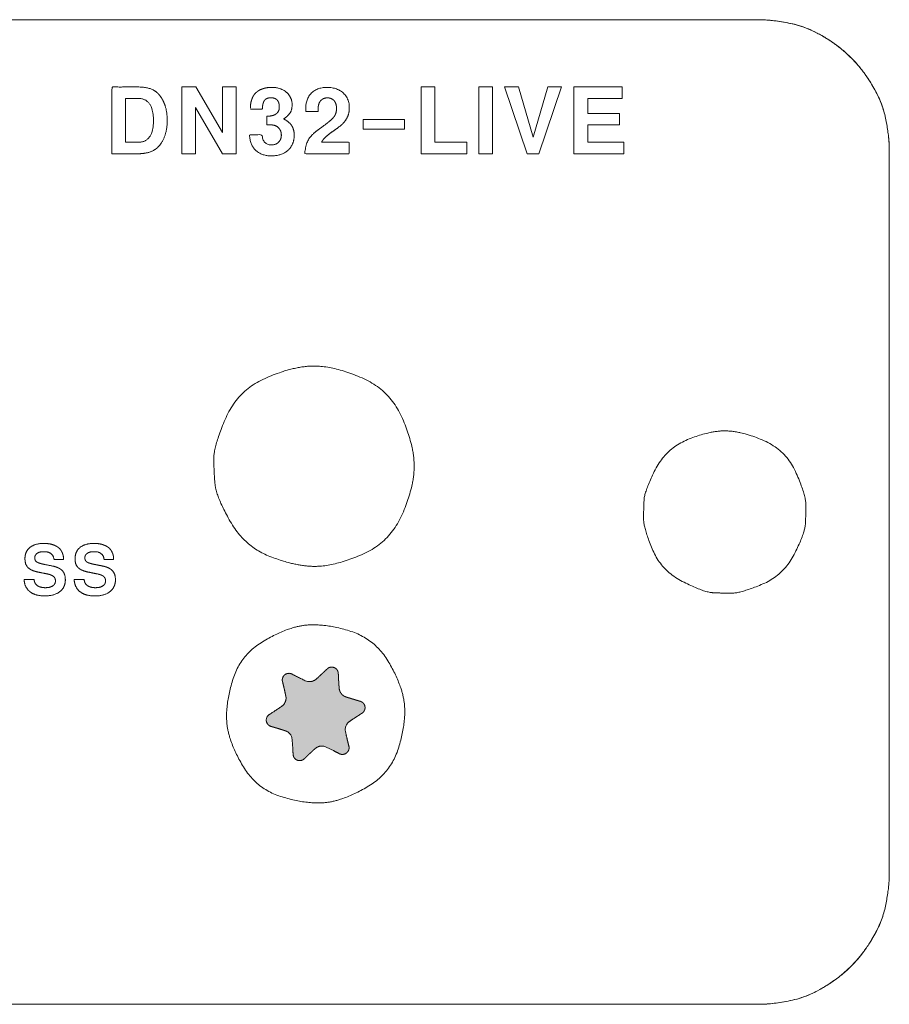
# Model space of a CAD drawing. Units: millimetres. Extents: x -12357 to 15743, y -5884 to 12316.
# Drawn here: x 340 to 1680, y 4505 to 6022 of the extents above; entities that cross this region are included whole.
import ezdxf

# ---------------------------------------------------------------- set-up
doc = ezdxf.new("R2010")
doc.units = ezdxf.units.MM
doc.header["$LTSCALE"] = 100
doc.layers.get('DEFPOINTS').update_dxf_attribs({"lineweight": 18})
doc.layers.add('_U+30EC_U+30A4_U+30E4_U+30FC 1', color=7, linetype='Continuous', lineweight=18)

# ---------------------------------------------------------------- blocks, each defined once
blk = doc.blocks.new('グループ-4-1')
at = {"layer": '_U+30EC_U+30A4_U+30E4_U+30FC 1', "lineweight": 18}
for p, q in [((-161.253, 56.121), (-4.259, 56.121)), ((-0.256, 52.12), (-0.256, 29.771)), ((-4.259, 25.769), (-161.253, 25.769))]:
    blk.add_line(p, q, dxfattribs=at)
at = {"layer": '_U+30EC_U+30A4_U+30E4_U+30FC 1', "lineweight": 18, "flags": 128}
for points in [[(-20.817, 51.99), (-21.644, 53.412), (-21.644, 51.99), (-22.068, 51.99), (-22.068, 54.048), (-21.633, 54.048), (-20.817, 52.647), (-20.817, 54.048), (-20.394, 54.048), (-20.394, 51.99)], [(-14.269, 54.048), (-14.269, 52.343), (-13.284, 52.343), (-13.284, 51.99), (-14.693, 51.99), (-14.693, 54.048)], [(-12.908, 51.99), (-12.485, 51.99), (-12.485, 54.048), (-12.908, 54.048), (-12.908, 51.99)], [(-11.065, 51.99), (-11.424, 51.99), (-12.118, 54.048), (-11.691, 54.048), (-11.234, 52.498), (-10.785, 54.048), (-10.359, 54.048)], [(-9.555, 52.876), (-9.555, 52.342), (-8.44, 52.342), (-8.44, 51.989), (-9.978, 51.989), (-9.978, 54.048), (-8.491, 54.048), (-8.491, 53.695), (-9.555, 53.695), (-9.555, 53.229), (-8.57, 53.229), (-8.57, 52.876)], [(-16.478, 52.75), (-15.2, 52.75), (-15.2, 53.044), (-16.478, 53.044), (-16.478, 52.75)]]:
    blk.add_lwpolyline(points, dxfattribs=at)
at = {"layer": '_U+30EC_U+30A4_U+30E4_U+30FC 1', "color": 29, "lineweight": 18, "true_color": 0x4c2f26}
blk.add_open_spline([(-0.256, 29.771), (-0.256, 29.358), (-0.504, 28.182), (-1.38, 26.893), (-2.67, 26.016), (-3.846, 25.769), (-82.756, 25.769), (-161.665, 25.769), (-162.841, 26.016), (-164.131, 26.893), (-165.007, 28.182), (-165.255, 29.358), (-165.255, 40.945), (-165.255, 52.532), (-165.007, 53.709), (-164.131, 54.998), (-162.841, 55.874), (-161.665, 56.121), (-82.756, 56.121), (-3.846, 56.121), (-2.67, 55.874), (-1.38, 54.998), (-0.504, 53.709), (-0.256, 52.532), (-0.256, 40.945), (-0.256, 29.771)], degree=2, knots=[0, 0, 0, 0.002199, 0.004399, 0.006598, 0.008798, 0.010997, 0.429345, 0.431544, 0.433743, 0.435942, 0.438141, 0.44034, 0.499893, 0.502093, 0.504293, 0.506493, 0.508693, 0.510893, 0.929431, 0.931631, 0.933832, 0.936032, 0.938233, 0.940433, 1, 1, 1], dxfattribs=at)
at = {"layer": '_U+30EC_U+30A4_U+30E4_U+30FC 1', "lineweight": 18}
for points, knots in [([(-0.256, 29.771), (-0.256, 29.358), (-0.504, 28.182), (-1.38, 26.893), (-2.67, 26.016), (-3.846, 25.769), (-82.756, 25.769), (-161.665, 25.769), (-162.841, 26.016), (-164.131, 26.893), (-165.007, 28.182), (-165.255, 29.358), (-165.255, 40.945), (-165.255, 52.532), (-165.007, 53.709), (-164.131, 54.998), (-162.841, 55.874), (-161.665, 56.121), (-82.756, 56.121), (-3.846, 56.121), (-2.67, 55.874), (-1.38, 54.998), (-0.504, 53.709), (-0.256, 52.532), (-0.256, 52.12)], [0, 0, 0, 0.002339, 0.004678, 0.007016, 0.009355, 0.011694, 0.456539, 0.458878, 0.461216, 0.463554, 0.465892, 0.468231, 0.531556, 0.533895, 0.536235, 0.538574, 0.540913, 0.543253, 0.988301, 0.99064, 0.99298, 0.99532, 0.99766, 1, 1, 1]), ([(-24.223, 51.99), (-24.223, 53.019), (-24.223, 54.048), (-23.821, 54.048), (-23.301, 54.048), (-23.105, 54.019), (-23.027, 53.991), (-22.95, 53.963), (-22.821, 53.873), (-22.769, 53.811), (-22.643, 53.661), (-22.517, 53.266), (-22.517, 52.772), (-22.643, 52.376), (-22.769, 52.229), (-22.869, 52.11), (-23.194, 51.99), (-23.419, 51.99)], [0, 0, 0, 0.294703, 0.294703, 0.409921, 0.44368, 0.477439, 0.477439, 0.511051, 0.544663, 0.544663, 0.625734, 0.706805, 0.787876, 0.868948, 0.868948, 0.934474, 1, 1, 1]), ([(-19.952, 53.396), (-19.952, 53.473), (-19.931, 53.61), (-19.909, 53.669), (-19.887, 53.729), (-19.832, 53.822), (-19.798, 53.856), (-19.765, 53.89), (-19.687, 53.944), (-19.551, 54.006), (-19.471, 54.02), (-19.431, 54.027), (-19.347, 54.034), (-19.157, 54.034), (-18.926, 53.96), (-18.84, 53.886), (-18.754, 53.811), (-18.667, 53.613), (-18.667, 53.419), (-18.699, 53.3), (-18.73, 53.25), (-18.761, 53.2), (-18.862, 53.106), (-18.93, 53.063), (-18.846, 53.021), (-18.721, 52.92), (-18.642, 52.801), (-18.603, 52.653), (-18.603, 52.419), (-18.698, 52.185), (-18.889, 52.011), (-19.144, 51.924), (-19.457, 51.924), (-19.702, 52.013), (-19.793, 52.101), (-19.884, 52.189), (-19.977, 52.427), (-19.978, 52.577), (-19.786, 52.577), (-19.594, 52.577), (-19.586, 52.42), (-19.436, 52.264), (-19.23, 52.264), (-19.123, 52.306), (-19.082, 52.348), (-19.04, 52.39), (-18.999, 52.499), (-18.999, 52.62), (-19.028, 52.716), (-19.058, 52.756), (-19.087, 52.796), (-19.166, 52.851), (-19.216, 52.865), (-19.255, 52.875), (-19.37, 52.885), (-19.447, 52.885), (-19.447, 53.017), (-19.447, 53.15), (-19.43, 53.15), (-19.239, 53.15), (-19.063, 53.301), (-19.063, 53.514), (-19.096, 53.611), (-19.16, 53.68), (-19.252, 53.715), (-19.39, 53.715), (-19.495, 53.671), (-19.524, 53.627), (-19.552, 53.583), (-19.582, 53.45), (-19.586, 53.361), (-19.769, 53.361), (-19.952, 53.361)], [0, 0, 0, 0.012275, 0.02455, 0.02455, 0.037186, 0.049822, 0.049822, 0.062385, 0.074949, 0.100949, 0.100949, 0.114166, 0.127383, 0.1406, 0.153816, 0.153816, 0.167068, 0.180319, 0.193571, 0.206822, 0.206822, 0.220027, 0.233233, 0.233233, 0.248599, 0.263965, 0.279331, 0.294697, 0.310063, 0.32543, 0.340796, 0.356162, 0.371528, 0.386894, 0.386894, 0.402195, 0.417496, 0.417496, 0.437046, 0.437046, 0.453065, 0.469084, 0.485102, 0.501121, 0.501121, 0.517212, 0.533304, 0.549395, 0.565487, 0.565487, 0.581532, 0.597578, 0.597578, 0.6103, 0.623021, 0.623021, 0.645171, 0.645171, 0.647913, 0.677152, 0.70639, 0.735629, 0.764867, 0.794105, 0.823344, 0.852582, 0.88182, 0.88182, 0.910942, 0.940063, 0.940063, 1, 1, 1]), ([(-16.903, 53.398), (-16.903, 53.315), (-16.939, 53.164), (-16.975, 53.097), (-17.011, 53.029), (-17.102, 52.915), (-17.212, 52.823), (-17.326, 52.738), (-17.383, 52.7), (-17.441, 52.661), (-17.552, 52.576), (-17.606, 52.53), (-17.66, 52.484), (-17.736, 52.39), (-17.758, 52.343), (-17.335, 52.343), (-16.911, 52.343), (-16.911, 52.166), (-16.911, 51.99), (-17.592, 51.99), (-18.273, 51.99), (-18.266, 52.128), (-18.21, 52.347), (-18.161, 52.428), (-18.112, 52.51), (-17.936, 52.68), (-17.809, 52.769), (-17.644, 52.884), (-17.434, 53.056), (-17.388, 53.112), (-17.343, 53.167), (-17.298, 53.307), (-17.298, 53.465), (-17.336, 53.583), (-17.373, 53.626), (-17.411, 53.669), (-17.515, 53.712), (-17.649, 53.712), (-17.754, 53.665), (-17.792, 53.619), (-17.828, 53.572), (-17.866, 53.442), (-17.866, 53.327), (-17.866, 53.294), (-18.055, 53.294), (-18.244, 53.294), (-18.246, 53.31), (-18.248, 53.345), (-18.248, 53.522), (-18.161, 53.769), (-18.073, 53.857), (-17.986, 53.946), (-17.744, 54.034), (-17.431, 54.034), (-17.18, 53.948), (-16.996, 53.775), (-16.903, 53.544), (-16.903, 53.398)], [0, 0, 0, 0.009587, 0.019173, 0.019173, 0.0288, 0.038426, 0.048124, 0.057822, 0.057822, 0.067639, 0.077456, 0.077456, 0.087301, 0.097146, 0.097146, 0.176969, 0.176969, 0.210261, 0.210261, 0.338568, 0.338568, 0.364609, 0.39065, 0.39065, 0.416637, 0.442624, 0.442624, 0.476381, 0.510137, 0.510137, 0.543809, 0.57748, 0.611152, 0.644824, 0.644824, 0.678665, 0.712506, 0.746348, 0.780189, 0.780189, 0.813623, 0.847058, 0.860246, 0.860246, 0.936718, 0.936718, 0.943054, 0.949391, 0.955728, 0.962064, 0.962064, 0.968387, 0.974709, 0.981032, 0.987355, 0.993677, 1, 1, 1]), ([(-23.8, 52.342), (-23.609, 52.342), (-23.181, 52.342), (-22.941, 52.68), (-22.941, 53.356), (-23.181, 53.695), (-23.609, 53.695), (-23.8, 53.695), (-23.8, 53.019), (-23.8, 52.342)], [0, 0, 0, 0.094819, 0.213279, 0.331739, 0.450199, 0.568659, 0.663479, 0.663479, 1, 1, 1]), ([(-25.713, 39.481), (-25.862, 39.481), (-26.01, 39.481), (-26.019, 39.601), (-26.18, 39.722), (-26.395, 39.722), (-26.493, 39.696), (-26.529, 39.67), (-26.565, 39.644), (-26.601, 39.575), (-26.601, 39.489), (-26.57, 39.426), (-26.54, 39.405), (-26.509, 39.385), (-26.394, 39.348), (-26.309, 39.33), (-26.188, 39.307), (-26.068, 39.283), (-25.854, 39.241), (-25.755, 39.14), (-25.707, 39.091), (-25.658, 38.949), (-25.658, 38.74), (-25.742, 38.556), (-25.825, 38.49), (-25.91, 38.424), (-26.142, 38.358), (-26.44, 38.358), (-26.67, 38.423), (-26.751, 38.489), (-26.834, 38.555), (-26.924, 38.745), (-26.931, 38.868), (-26.777, 38.868), (-26.622, 38.868), (-26.618, 38.806), (-26.569, 38.711), (-26.48, 38.645), (-26.355, 38.612), (-26.203, 38.612), (-26.089, 38.64), (-26.047, 38.667), (-26.005, 38.695), (-25.963, 38.771), (-25.963, 38.867), (-25.996, 38.938), (-26.029, 38.964), (-26.062, 38.989), (-26.174, 39.03), (-26.254, 39.044), (-26.362, 39.066), (-26.47, 39.087), (-26.587, 39.109), (-26.754, 39.179), (-26.804, 39.226), (-26.854, 39.274), (-26.903, 39.412), (-26.903, 39.615), (-26.827, 39.79), (-26.751, 39.853), (-26.673, 39.914), (-26.458, 39.976), (-26.279, 39.976), (-26.201, 39.971), (-26.164, 39.966), (-26.126, 39.96), (-26.045, 39.939), (-26.003, 39.922), (-25.961, 39.906), (-25.888, 39.863), (-25.857, 39.838), (-25.827, 39.812), (-25.776, 39.739), (-25.755, 39.694), (-25.734, 39.648), (-25.713, 39.541), (-25.713, 39.481)], [0, 0, 0, 0.022447, 0.022447, 0.0407, 0.058953, 0.077205, 0.095458, 0.095458, 0.113528, 0.131599, 0.149669, 0.16774, 0.16774, 0.186017, 0.204294, 0.204294, 0.230087, 0.230087, 0.275819, 0.275819, 0.29825, 0.320682, 0.343114, 0.365546, 0.365546, 0.388166, 0.410786, 0.433406, 0.456026, 0.456026, 0.479017, 0.502008, 0.502008, 0.530641, 0.530641, 0.542245, 0.553849, 0.565565, 0.577281, 0.588997, 0.600714, 0.600714, 0.612573, 0.624432, 0.636292, 0.648151, 0.648151, 0.66003, 0.67191, 0.67191, 0.688083, 0.688083, 0.705625, 0.723166, 0.723166, 0.740562, 0.757958, 0.775354, 0.792751, 0.792751, 0.810176, 0.827601, 0.845027, 0.862452, 0.862452, 0.87951, 0.896567, 0.896567, 0.913673, 0.93078, 0.93078, 0.947966, 0.965153, 0.965153, 0.982576, 1, 1, 1]), ([(-24.169, 39.481), (-24.317, 39.481), (-24.465, 39.481), (-24.474, 39.601), (-24.636, 39.722), (-24.851, 39.722), (-24.948, 39.696), (-24.984, 39.67), (-25.02, 39.644), (-25.057, 39.575), (-25.057, 39.489), (-25.025, 39.426), (-24.995, 39.405), (-24.964, 39.385), (-24.849, 39.348), (-24.765, 39.33), (-24.644, 39.307), (-24.522, 39.283), (-24.416, 39.262), (-24.26, 39.191), (-24.211, 39.14), (-24.163, 39.091), (-24.114, 38.949), (-24.114, 38.74), (-24.198, 38.556), (-24.281, 38.49), (-24.365, 38.424), (-24.598, 38.358), (-24.895, 38.358), (-25.125, 38.423), (-25.29, 38.555), (-25.379, 38.745), (-25.386, 38.868), (-25.232, 38.868), (-25.078, 38.868), (-25.074, 38.806), (-25.025, 38.711), (-24.98, 38.678), (-24.935, 38.645), (-24.81, 38.612), (-24.658, 38.612), (-24.545, 38.64), (-24.503, 38.667), (-24.461, 38.695), (-24.419, 38.771), (-24.419, 38.867), (-24.452, 38.938), (-24.485, 38.964), (-24.517, 38.989), (-24.629, 39.03), (-24.708, 39.044), (-24.817, 39.066), (-24.925, 39.087), (-25.043, 39.109), (-25.209, 39.179), (-25.259, 39.226), (-25.309, 39.274), (-25.359, 39.412), (-25.359, 39.615), (-25.282, 39.79), (-25.206, 39.853), (-25.129, 39.914), (-24.913, 39.976), (-24.734, 39.976), (-24.657, 39.971), (-24.618, 39.966), (-24.581, 39.96), (-24.501, 39.939), (-24.459, 39.922), (-24.417, 39.906), (-24.344, 39.863), (-24.313, 39.838), (-24.283, 39.812), (-24.231, 39.739), (-24.211, 39.694), (-24.189, 39.648), (-24.169, 39.541), (-24.169, 39.481)], [0, 0, 0, 0.022292, 0.022292, 0.040479, 0.058666, 0.076853, 0.09504, 0.09504, 0.113167, 0.131293, 0.149419, 0.167545, 0.167545, 0.185874, 0.204203, 0.204203, 0.230399, 0.230399, 0.253525, 0.276652, 0.276652, 0.299597, 0.322543, 0.345488, 0.368434, 0.368434, 0.391509, 0.414584, 0.437659, 0.460734, 0.483925, 0.507117, 0.507117, 0.535916, 0.535916, 0.547625, 0.559334, 0.559334, 0.571023, 0.582713, 0.594402, 0.606091, 0.606091, 0.617924, 0.629756, 0.641588, 0.65342, 0.65342, 0.665019, 0.676618, 0.676618, 0.692481, 0.692481, 0.709739, 0.726998, 0.726998, 0.744322, 0.761647, 0.778971, 0.796295, 0.796295, 0.813597, 0.830899, 0.848201, 0.865503, 0.865503, 0.882113, 0.898723, 0.898723, 0.915257, 0.931791, 0.931791, 0.948647, 0.965502, 0.965502, 0.982751, 1, 1, 1]), ([(-18.285, 37.452), (-18.849, 37.381), (-20.273, 36.532), (-20.743, 34.943), (-20.672, 34.378), (-20.601, 33.814), (-19.752, 32.391), (-18.162, 31.921), (-17.033, 32.063), (-15.609, 32.912), (-15.139, 34.501), (-15.281, 35.63), (-16.13, 37.053), (-17.72, 37.523), (-18.285, 37.452)], [0, 0, 0, 0.083308, 0.166616, 0.249925, 0.249925, 0.333174, 0.416423, 0.499672, 0.583033, 0.666393, 0.749753, 0.833169, 0.916584, 1, 1, 1])]:
    blk.add_open_spline(points, degree=2, knots=knots, dxfattribs=at)
for points in [[(-14.903, 42.357), (-14.903, 41.718), (-15.648, 40.013), (-17.352, 39.269), (-18.567, 39.269), (-20.122, 39.874), (-21.012, 41.414), (-21.08, 42.229), (-21.08, 42.997), (-20.335, 44.701), (-18.631, 45.445), (-17.352, 45.445), (-15.648, 44.701), (-14.903, 42.997), (-14.903, 42.357)], [(-5.33, 43.446), (-5.822, 43.446), (-7.142, 42.901), (-7.807, 41.587), (-7.831, 40.997), (-7.831, 40.454), (-7.288, 39.137), (-5.978, 38.469), (-5.384, 38.443), (-4.839, 38.443), (-3.522, 38.986), (-2.854, 40.297), (-2.828, 40.891), (-2.828, 41.463), (-3.431, 42.843), (-4.812, 43.446), (-5.33, 43.446)]]:
    blk.add_open_spline(points, degree=2, dxfattribs=at)
at = {"layer": '_U+30EC_U+30A4_U+30E4_U+30FC 1', "color": 250, "lineweight": 18, "true_color": 0x333333}
blk.add_open_spline([(-14.903, 42.357), (-14.903, 41.718), (-15.648, 40.013), (-17.352, 39.269), (-18.567, 39.269), (-20.122, 39.874), (-21.012, 41.414), (-21.08, 42.229), (-21.08, 42.997), (-20.335, 44.701), (-18.631, 45.445), (-17.352, 45.445), (-15.648, 44.701), (-14.903, 42.997), (-14.903, 42.357)], degree=2, dxfattribs=at)
at = {"layer": '_U+30EC_U+30A4_U+30E4_U+30FC 1', "color": 29, "lineweight": 18, "true_color": 0x4c2f26}
blk.add_open_spline([(-5.33, 43.446), (-5.822, 43.446), (-7.142, 42.901), (-7.807, 41.587), (-7.831, 40.997), (-7.831, 40.454), (-7.288, 39.137), (-5.978, 38.469), (-5.384, 38.443), (-4.839, 38.443), (-3.522, 38.986), (-2.854, 40.297), (-2.828, 40.891), (-2.828, 41.463), (-3.431, 42.843), (-4.812, 43.446), (-5.33, 43.446)], degree=2, dxfattribs=at)
at = {"layer": 'DEFPOINTS', "color": 7, "linetype": 'Continuous', "lineweight": 5}
for p, q in [((-14.693, 54.048), (-14.269, 54.048)), ((-11.065, 51.99), (-10.359, 54.048)), ((-9.555, 52.876), (-8.57, 52.876)), ((-24.223, 51.99), (-23.419, 51.99)), ((-20.817, 51.99), (-20.394, 51.99))]:
    blk.add_line(p, q, dxfattribs=at)
at = {"color": 255, "linetype": 'Continuous', "lineweight": 5}
blk.add_wipeout([(-18.285, 37.452), (-18.426, 37.434), (-18.527, 37.409), (-18.627, 37.382), (-18.726, 37.352), (-18.824, 37.32), (-18.921, 37.286), (-19.017, 37.249), (-19.112, 37.21), (-19.205, 37.168), (-19.298, 37.122), (-19.391, 37.069), (-19.483, 37.009), (-19.575, 36.943), (-19.668, 36.869), (-19.76, 36.789), (-19.851, 36.702), (-19.943, 36.608), (-20.032, 36.509), (-20.115, 36.407), (-20.194, 36.301), (-20.267, 36.191), (-20.335, 36.078), (-20.397, 35.962), (-20.454, 35.842), (-20.506, 35.719), (-20.552, 35.591), (-20.592, 35.456), (-20.625, 35.316), (-20.651, 35.169), (-20.67, 35.016), (-20.683, 34.857), (-20.69, 34.691), (-20.689, 34.519), (-20.672, 34.378), (-20.654, 34.237), (-20.611, 34.071), (-20.564, 33.912), (-20.511, 33.76), (-20.454, 33.617), (-20.392, 33.481), (-20.326, 33.353), (-20.254, 33.232), (-20.178, 33.12), (-20.097, 33.013), (-20.012, 32.911), (-19.922, 32.814), (-19.829, 32.721), (-19.731, 32.633), (-19.628, 32.55), (-19.522, 32.471), (-19.411, 32.397), (-19.299, 32.329), (-19.189, 32.267), (-19.08, 32.212), (-18.973, 32.164), (-18.867, 32.122), (-18.763, 32.087), (-18.66, 32.059), (-18.559, 32.037), (-18.458, 32.021), (-18.357, 32.006), (-18.255, 31.994), (-18.153, 31.985), (-18.051, 31.978), (-17.947, 31.974), (-17.844, 31.973), (-17.739, 31.974), (-17.598, 31.992), (-17.457, 32.009), (-17.356, 32.034), (-17.255, 32.062), (-17.156, 32.091), (-17.058, 32.123), (-16.961, 32.158), (-16.865, 32.194), (-16.771, 32.234), (-16.677, 32.275), (-16.584, 32.321), (-16.491, 32.374), (-16.399, 32.434), (-16.307, 32.501), (-16.214, 32.574), (-16.122, 32.655), (-16.03, 32.742), (-15.939, 32.836), (-15.85, 32.935), (-15.766, 33.037), (-15.688, 33.143), (-15.615, 33.253), (-15.547, 33.366), (-15.484, 33.482), (-15.427, 33.602), (-15.375, 33.725), (-15.329, 33.853), (-15.29, 33.988), (-15.257, 34.128), (-15.231, 34.275), (-15.211, 34.428), (-15.198, 34.587), (-15.192, 34.752), (-15.192, 34.924), (-15.21, 35.065), (-15.227, 35.206), (-15.252, 35.308), (-15.279, 35.408), (-15.309, 35.507), (-15.341, 35.605), (-15.375, 35.702), (-15.412, 35.798), (-15.452, 35.892), (-15.493, 35.986), (-15.539, 36.079), (-15.592, 36.171), (-15.652, 36.264), (-15.719, 36.356), (-15.792, 36.448), (-15.873, 36.54), (-15.96, 36.632), (-16.054, 36.723), (-16.153, 36.812), (-16.255, 36.896), (-16.361, 36.974), (-16.471, 37.047), (-16.584, 37.115), (-16.7, 37.177), (-16.82, 37.235), (-16.943, 37.287), (-17.072, 37.333), (-17.206, 37.372), (-17.347, 37.405), (-17.494, 37.431), (-17.647, 37.45), (-17.806, 37.463), (-17.972, 37.47), (-18.143, 37.47)], dxfattribs=at).dxf.layer = '_U+30EC_U+30A4_U+30E4_U+30FC 1'
at = {"layer": '_U+30EC_U+30A4_U+30E4_U+30FC 1', "linetype": 'Continuous', "lineweight": 0, "true_color": 0x333333}
blk.add_hatch(color=250, dxfattribs=at).paths.add_polyline_path([(-16.449, 35.023), (-16.451, 35.027), (-16.456, 35.034), (-16.462, 35.041), (-16.467, 35.048), (-16.473, 35.054), (-16.48, 35.061), (-16.487, 35.067), (-16.494, 35.073), (-16.501, 35.079), (-16.504, 35.081), (-16.507, 35.083), (-16.514, 35.087), (-16.521, 35.091), (-16.528, 35.094), (-16.536, 35.098), (-16.543, 35.101), (-16.55, 35.104), (-16.557, 35.107), (-16.564, 35.11), (-16.568, 35.111), (-16.59, 35.117), (-16.639, 35.131), (-16.688, 35.146), (-16.737, 35.161), (-16.786, 35.176), (-16.836, 35.191), (-16.885, 35.206), (-16.934, 35.221), (-16.983, 35.237), (-17.005, 35.244), (-17.008, 35.245), (-17.014, 35.247), (-17.02, 35.249), (-17.026, 35.252), (-17.032, 35.255), (-17.038, 35.257), (-17.044, 35.26), (-17.05, 35.263), (-17.056, 35.266), (-17.059, 35.268), (-17.064, 35.271), (-17.076, 35.278), (-17.087, 35.286), (-17.098, 35.295), (-17.108, 35.303), (-17.118, 35.312), (-17.127, 35.321), (-17.136, 35.331), (-17.144, 35.34), (-17.148, 35.345), (-17.152, 35.349), (-17.16, 35.361), (-17.167, 35.372), (-17.174, 35.384), (-17.181, 35.396), (-17.187, 35.408), (-17.193, 35.421), (-17.198, 35.434), (-17.203, 35.447), (-17.205, 35.452), (-17.206, 35.455), (-17.207, 35.462), (-17.209, 35.468), (-17.21, 35.475), (-17.211, 35.481), (-17.212, 35.488), (-17.213, 35.495), (-17.214, 35.501), (-17.215, 35.508), (-17.216, 35.511), (-17.217, 35.534), (-17.221, 35.585), (-17.225, 35.636), (-17.228, 35.688), (-17.232, 35.739), (-17.235, 35.79), (-17.237, 35.842), (-17.24, 35.893), (-17.242, 35.945), (-17.243, 35.968), (-17.244, 35.972), (-17.244, 35.98), (-17.246, 35.989), (-17.247, 35.998), (-17.249, 36.006), (-17.251, 36.015), (-17.254, 36.024), (-17.256, 36.032), (-17.259, 36.041), (-17.261, 36.045), (-17.263, 36.049), (-17.267, 36.057), (-17.272, 36.065), (-17.277, 36.073), (-17.282, 36.081), (-17.288, 36.088), (-17.294, 36.095), (-17.3, 36.102), (-17.306, 36.109), (-17.309, 36.111), (-17.312, 36.114), (-17.319, 36.12), (-17.326, 36.125), (-17.333, 36.13), (-17.341, 36.134), (-17.348, 36.138), (-17.356, 36.142), (-17.365, 36.146), (-17.373, 36.149), (-17.377, 36.15), (-17.381, 36.152), (-17.39, 36.155), (-17.399, 36.157), (-17.407, 36.159), (-17.416, 36.161), (-17.425, 36.163), (-17.434, 36.164), (-17.442, 36.164), (-17.451, 36.164), (-17.455, 36.164), (-17.459, 36.164), (-17.468, 36.163), (-17.477, 36.162), (-17.485, 36.16), (-17.494, 36.158), (-17.503, 36.156), (-17.512, 36.153), (-17.52, 36.15), (-17.529, 36.147), (-17.532, 36.146), (-17.536, 36.144), (-17.543, 36.14), (-17.55, 36.136), (-17.557, 36.132), (-17.564, 36.127), (-17.57, 36.123), (-17.576, 36.118), (-17.582, 36.113), (-17.588, 36.108), (-17.591, 36.105), (-17.607, 36.089), (-17.644, 36.054), (-17.681, 36.018), (-17.719, 35.983), (-17.756, 35.948), (-17.794, 35.913), (-17.832, 35.878), (-17.87, 35.843), (-17.908, 35.808), (-17.925, 35.793), (-17.927, 35.791), (-17.932, 35.787), (-17.937, 35.783), (-17.942, 35.778), (-17.948, 35.774), (-17.953, 35.77), (-17.959, 35.767), (-17.965, 35.763), (-17.971, 35.759), (-17.973, 35.758), (-17.978, 35.755), (-17.991, 35.748), (-18.003, 35.743), (-18.015, 35.738), (-18.028, 35.733), (-18.041, 35.729), (-18.054, 35.725), (-18.067, 35.722), (-18.08, 35.72), (-18.086, 35.719), (-18.092, 35.718), (-18.105, 35.717), (-18.119, 35.716), (-18.132, 35.716), (-18.145, 35.716), (-18.159, 35.717), (-18.172, 35.718), (-18.186, 35.72), (-18.199, 35.723), (-18.205, 35.725), (-18.208, 35.725), (-18.214, 35.727), (-18.221, 35.729), (-18.227, 35.731), (-18.234, 35.733), (-18.24, 35.735), (-18.246, 35.738), (-18.252, 35.74), (-18.258, 35.742), (-18.261, 35.743), (-18.281, 35.753), (-18.328, 35.776), (-18.374, 35.798), (-18.421, 35.821), (-18.467, 35.844), (-18.513, 35.867), (-18.559, 35.89), (-18.604, 35.914), (-18.65, 35.938), (-18.67, 35.948), (-18.674, 35.95), (-18.682, 35.954), (-18.69, 35.958), (-18.698, 35.961), (-18.707, 35.964), (-18.715, 35.966), (-18.724, 35.968), (-18.733, 35.97), (-18.742, 35.972), (-18.746, 35.972), (-18.75, 35.972), (-18.76, 35.972), (-18.769, 35.971), (-18.778, 35.971), (-18.787, 35.97), (-18.796, 35.969), (-18.805, 35.967), (-18.814, 35.966), (-18.822, 35.964), (-18.826, 35.963), (-18.83, 35.962), (-18.848, 35.954), (-18.866, 35.945), (-18.882, 35.935), (-18.897, 35.924), (-18.91, 35.911), (-18.923, 35.898), (-18.934, 35.883), (-18.944, 35.868), (-18.945, 35.864), (-18.947, 35.861), (-18.951, 35.852), (-18.955, 35.844), (-18.958, 35.835), (-18.961, 35.826), (-18.963, 35.817), (-18.966, 35.808), (-18.968, 35.799), (-18.969, 35.79), (-18.97, 35.786), (-18.97, 35.782), (-18.97, 35.775), (-18.97, 35.767), (-18.97, 35.759), (-18.97, 35.751), (-18.969, 35.743), (-18.968, 35.736), (-18.966, 35.728), (-18.964, 35.72), (-18.963, 35.717), (-18.958, 35.695), (-18.945, 35.645), (-18.933, 35.595), (-18.921, 35.544), (-18.91, 35.494), (-18.898, 35.444), (-18.887, 35.394), (-18.877, 35.344), (-18.866, 35.293), (-18.862, 35.271), (-18.861, 35.268), (-18.859, 35.262), (-18.858, 35.255), (-18.857, 35.249), (-18.856, 35.242), (-18.855, 35.236), (-18.854, 35.229), (-18.854, 35.222), (-18.853, 35.215), (-18.853, 35.212), (-18.853, 35.206), (-18.854, 35.192), (-18.855, 35.178), (-18.857, 35.165), (-18.86, 35.152), (-18.862, 35.138), (-18.866, 35.125), (-18.87, 35.113), (-18.874, 35.1), (-18.876, 35.095), (-18.878, 35.09), (-18.884, 35.077), (-18.89, 35.065), (-18.897, 35.054), (-18.904, 35.042), (-18.911, 35.031), (-18.92, 35.02), (-18.928, 35.009), (-18.937, 34.998), (-18.942, 34.994), (-18.944, 34.992), (-18.948, 34.987), (-18.953, 34.983), (-18.958, 34.979), (-18.963, 34.974), (-18.968, 34.97), (-18.974, 34.966), (-18.979, 34.962), (-18.984, 34.958), (-18.987, 34.957), (-19.005, 34.944), (-19.048, 34.914), (-19.09, 34.885), (-19.133, 34.857), (-19.176, 34.828), (-19.219, 34.8), (-19.262, 34.772), (-19.306, 34.744), (-19.349, 34.716), (-19.369, 34.704), (-19.372, 34.702), (-19.379, 34.697), (-19.386, 34.691), (-19.393, 34.685), (-19.399, 34.679), (-19.406, 34.673), (-19.412, 34.666), (-19.418, 34.659), (-19.423, 34.652), (-19.426, 34.649), (-19.428, 34.645), (-19.433, 34.638), (-19.438, 34.63), (-19.442, 34.622), (-19.445, 34.613), (-19.449, 34.605), (-19.452, 34.596), (-19.455, 34.587), (-19.457, 34.579), (-19.458, 34.574), (-19.459, 34.571), (-19.461, 34.562), (-19.462, 34.554), (-19.463, 34.545), (-19.463, 34.536), (-19.463, 34.527), (-19.463, 34.518), (-19.462, 34.509), (-19.461, 34.5), (-19.461, 34.496), (-19.46, 34.492), (-19.458, 34.483), (-19.455, 34.474), (-19.452, 34.466), (-19.449, 34.457), (-19.446, 34.449), (-19.442, 34.441), (-19.438, 34.433), (-19.434, 34.425), (-19.432, 34.422), (-19.43, 34.418), (-19.425, 34.411), (-19.419, 34.404), (-19.413, 34.397), (-19.407, 34.39), (-19.401, 34.384), (-19.394, 34.378), (-19.387, 34.371), (-19.38, 34.366), (-19.377, 34.363), (-19.374, 34.361), (-19.367, 34.357), (-19.36, 34.353), (-19.353, 34.349), (-19.346, 34.346), (-19.339, 34.342), (-19.332, 34.34), (-19.325, 34.337), (-19.318, 34.335), (-19.315, 34.334), (-19.292, 34.327), (-19.243, 34.313), (-19.193, 34.298), (-19.144, 34.284), (-19.094, 34.269), (-19.045, 34.254), (-18.996, 34.238), (-18.948, 34.222), (-18.899, 34.207), (-18.877, 34.199), (-18.875, 34.198), (-18.868, 34.196), (-18.862, 34.194), (-18.856, 34.192), (-18.85, 34.189), (-18.844, 34.187), (-18.838, 34.184), (-18.832, 34.181), (-18.826, 34.178), (-18.824, 34.177), (-18.818, 34.174), (-18.807, 34.166), (-18.795, 34.158), (-18.784, 34.15), (-18.774, 34.141), (-18.763, 34.132), (-18.753, 34.123), (-18.744, 34.113), (-18.735, 34.103), (-18.731, 34.098), (-18.727, 34.094), (-18.72, 34.083), (-18.712, 34.072), (-18.706, 34.06), (-18.699, 34.049), (-18.694, 34.037), (-18.688, 34.024), (-18.684, 34.012), (-18.679, 33.998), (-18.678, 33.993), (-18.677, 33.99), (-18.675, 33.983), (-18.673, 33.977), (-18.672, 33.97), (-18.671, 33.963), (-18.67, 33.957), (-18.669, 33.95), (-18.668, 33.944), (-18.667, 33.937), (-18.667, 33.934), (-18.665, 33.911), (-18.661, 33.86), (-18.657, 33.808), (-18.653, 33.757), (-18.65, 33.706), (-18.647, 33.654), (-18.644, 33.603), (-18.641, 33.552), (-18.639, 33.5), (-18.638, 33.478), (-18.638, 33.474), (-18.637, 33.464), (-18.636, 33.455), (-18.634, 33.447), (-18.632, 33.438), (-18.63, 33.429), (-18.627, 33.42), (-18.624, 33.412), (-18.621, 33.403), (-18.619, 33.4), (-18.617, 33.396), (-18.613, 33.388), (-18.608, 33.38), (-18.603, 33.372), (-18.598, 33.364), (-18.592, 33.357), (-18.587, 33.35), (-18.581, 33.343), (-18.575, 33.336), (-18.572, 33.333), (-18.569, 33.331), (-18.563, 33.325), (-18.556, 33.32), (-18.548, 33.314), (-18.541, 33.31), (-18.533, 33.305), (-18.525, 33.301), (-18.516, 33.297), (-18.508, 33.293), (-18.504, 33.292), (-18.5, 33.291), (-18.491, 33.288), (-18.483, 33.286), (-18.474, 33.284), (-18.465, 33.283), (-18.456, 33.282), (-18.447, 33.281), (-18.439, 33.28), (-18.43, 33.279), (-18.426, 33.28), (-18.422, 33.28), (-18.413, 33.281), (-18.404, 33.282), (-18.395, 33.284), (-18.386, 33.285), (-18.377, 33.288), (-18.369, 33.29), (-18.36, 33.294), (-18.351, 33.297), (-18.348, 33.299), (-18.344, 33.3), (-18.337, 33.304), (-18.33, 33.308), (-18.324, 33.312), (-18.317, 33.317), (-18.311, 33.321), (-18.305, 33.326), (-18.299, 33.33), (-18.293, 33.335), (-18.291, 33.337), (-18.274, 33.353), (-18.237, 33.389), (-18.2, 33.425), (-18.163, 33.461), (-18.125, 33.496), (-18.088, 33.531), (-18.05, 33.566), (-18.012, 33.6), (-17.974, 33.635), (-17.957, 33.65), (-17.955, 33.652), (-17.95, 33.656), (-17.944, 33.661), (-17.939, 33.665), (-17.934, 33.669), (-17.928, 33.673), (-17.923, 33.677), (-17.918, 33.68), (-17.912, 33.684), (-17.91, 33.685), (-17.904, 33.688), (-17.892, 33.695), (-17.879, 33.701), (-17.867, 33.706), (-17.854, 33.711), (-17.841, 33.715), (-17.828, 33.719), (-17.815, 33.722), (-17.802, 33.725), (-17.796, 33.726), (-17.79, 33.727), (-17.777, 33.728), (-17.764, 33.728), (-17.75, 33.728), (-17.737, 33.728), (-17.724, 33.727), (-17.71, 33.725), (-17.696, 33.723), (-17.683, 33.72), (-17.677, 33.719), (-17.674, 33.718), (-17.667, 33.716), (-17.66, 33.714), (-17.654, 33.712), (-17.648, 33.71), (-17.641, 33.708), (-17.635, 33.705), (-17.629, 33.703), (-17.623, 33.7), (-17.62, 33.699), (-17.599, 33.689), (-17.553, 33.667), (-17.507, 33.645), (-17.461, 33.622), (-17.415, 33.599), (-17.369, 33.576), (-17.323, 33.552), (-17.277, 33.529), (-17.231, 33.505), (-17.211, 33.494), (-17.208, 33.492), (-17.199, 33.489), (-17.191, 33.486), (-17.183, 33.483), (-17.174, 33.48), (-17.165, 33.478), (-17.156, 33.476), (-17.147, 33.474), (-17.138, 33.473), (-17.134, 33.472), (-17.13, 33.472), (-17.121, 33.472), (-17.111, 33.472), (-17.102, 33.472), (-17.093, 33.473), (-17.084, 33.474), (-17.075, 33.476), (-17.066, 33.478), (-17.058, 33.48), (-17.054, 33.481), (-17.05, 33.482), (-17.042, 33.485), (-17.034, 33.488), (-17.026, 33.492), (-17.019, 33.496), (-17.011, 33.5), (-17.003, 33.505), (-16.996, 33.51), (-16.989, 33.516), (-16.986, 33.519), (-16.982, 33.521), (-16.975, 33.528), (-16.969, 33.535), (-16.962, 33.541), (-16.956, 33.548), (-16.951, 33.555), (-16.946, 33.563), (-16.941, 33.57), (-16.936, 33.577), (-16.935, 33.581), (-16.933, 33.584), (-16.929, 33.592), (-16.925, 33.601), (-16.922, 33.609), (-16.919, 33.618), (-16.917, 33.627), (-16.915, 33.635), (-16.913, 33.644), (-16.912, 33.653), (-16.911, 33.657), (-16.911, 33.661), (-16.911, 33.669), (-16.911, 33.677), (-16.911, 33.685), (-16.912, 33.693), (-16.913, 33.701), (-16.914, 33.709), (-16.915, 33.716), (-16.916, 33.724), (-16.917, 33.727), (-16.923, 33.75), (-16.935, 33.799), (-16.947, 33.849), (-16.959, 33.899), (-16.971, 33.949), (-16.983, 33.999), (-16.994, 34.049), (-17.005, 34.1), (-17.016, 34.15), (-17.021, 34.172), (-17.022, 34.175), (-17.023, 34.181), (-17.024, 34.188), (-17.025, 34.194), (-17.026, 34.201), (-17.026, 34.208), (-17.027, 34.214), (-17.028, 34.221), (-17.028, 34.228), (-17.028, 34.231), (-17.028, 34.237), (-17.028, 34.251), (-17.026, 34.265), (-17.024, 34.278), (-17.022, 34.292), (-17.019, 34.305), (-17.016, 34.318), (-17.012, 34.331), (-17.007, 34.343), (-17.005, 34.349), (-17.003, 34.354), (-16.997, 34.366), (-16.992, 34.378), (-16.985, 34.39), (-16.978, 34.401), (-16.971, 34.412), (-16.963, 34.423), (-16.954, 34.434), (-16.945, 34.444), (-16.941, 34.449), (-16.939, 34.451), (-16.934, 34.456), (-16.928, 34.461), (-16.923, 34.465), (-16.918, 34.47), (-16.913, 34.474), (-16.908, 34.479), (-16.903, 34.483), (-16.897, 34.487), (-16.895, 34.488), (-16.876, 34.501), (-16.834, 34.53), (-16.791, 34.559), (-16.748, 34.588), (-16.706, 34.616), (-16.663, 34.644), (-16.62, 34.673), (-16.577, 34.701), (-16.533, 34.728), (-16.514, 34.741), (-16.511, 34.743), (-16.504, 34.747), (-16.496, 34.752), (-16.49, 34.758), (-16.483, 34.764), (-16.476, 34.77), (-16.47, 34.777), (-16.464, 34.784), (-16.457, 34.791), (-16.455, 34.795), (-16.453, 34.798), (-16.448, 34.806), (-16.444, 34.814), (-16.44, 34.822), (-16.436, 34.83), (-16.433, 34.839), (-16.429, 34.847), (-16.426, 34.856), (-16.424, 34.865), (-16.423, 34.869), (-16.422, 34.873), (-16.42, 34.882), (-16.419, 34.891), (-16.418, 34.9), (-16.418, 34.909), (-16.418, 34.918), (-16.418, 34.926), (-16.419, 34.935), (-16.42, 34.944), (-16.421, 34.948), (-16.421, 34.95), (-16.422, 34.956), (-16.424, 34.961), (-16.425, 34.966), (-16.426, 34.972), (-16.428, 34.977), (-16.429, 34.982), (-16.431, 34.987), (-16.433, 34.992), (-16.434, 34.994), (-16.435, 34.996), (-16.436, 34.999), (-16.438, 35.003), (-16.44, 35.006), (-16.441, 35.009), (-16.443, 35.013), (-16.445, 35.016), (-16.447, 35.019), (-16.448, 35.022)])
at = {"layer": '_U+30EC_U+30A4_U+30E4_U+30FC 1', "color": 250, "lineweight": 18, "true_color": 0x333333}
blk.add_open_spline([(-18.285, 37.452), (-18.849, 37.381), (-20.273, 36.532), (-20.743, 34.943), (-20.672, 34.378), (-20.601, 33.814), (-19.752, 32.391), (-18.162, 31.921), (-17.033, 32.063), (-15.609, 32.912), (-15.139, 34.501), (-15.281, 35.63), (-16.13, 37.053), (-17.72, 37.523), (-18.285, 37.452)], degree=2, knots=[0, 0, 0, 0.083308, 0.166616, 0.249925, 0.249925, 0.333174, 0.416423, 0.499672, 0.583033, 0.666393, 0.749753, 0.833169, 0.916584, 1, 1, 1], dxfattribs=at)
at = {"layer": '_U+30EC_U+30A4_U+30E4_U+30FC 1', "lineweight": 18}
blk.add_open_spline([(-16.449, 35.023), (-16.459, 35.04), (-16.487, 35.069), (-16.504, 35.081), (-16.519, 35.09), (-16.552, 35.105), (-16.568, 35.111), (-16.677, 35.142), (-16.896, 35.209), (-17.005, 35.244), (-17.019, 35.248), (-17.046, 35.261), (-17.086, 35.283), (-17.131, 35.323), (-17.148, 35.345), (-17.168, 35.369), (-17.196, 35.423), (-17.205, 35.452), (-17.209, 35.466), (-17.214, 35.496), (-17.216, 35.511), (-17.225, 35.625), (-17.238, 35.853), (-17.243, 35.968), (-17.245, 35.986), (-17.253, 36.026), (-17.261, 36.045), (-17.27, 36.064), (-17.294, 36.098), (-17.309, 36.111), (-17.323, 36.124), (-17.358, 36.145), (-17.377, 36.15), (-17.396, 36.159), (-17.436, 36.164), (-17.455, 36.164), (-17.474, 36.163), (-17.514, 36.153), (-17.532, 36.146), (-17.55, 36.137), (-17.578, 36.117), (-17.673, 36.026), (-17.84, 35.87), (-17.925, 35.793), (-17.935, 35.783), (-17.96, 35.766), (-17.973, 35.758), (-17.999, 35.742), (-18.057, 35.723), (-18.086, 35.719), (-18.115, 35.715), (-18.176, 35.716), (-18.205, 35.725), (-18.219, 35.728), (-18.248, 35.738), (-18.261, 35.743), (-18.364, 35.793), (-18.57, 35.895), (-18.67, 35.948), (-18.687, 35.958), (-18.726, 35.97), (-18.746, 35.972), (-18.767, 35.972), (-18.808, 35.968), (-18.826, 35.963), (-18.845, 35.957), (-18.881, 35.938), (-18.913, 35.912), (-18.938, 35.881), (-18.945, 35.864), (-18.955, 35.846), (-18.967, 35.806), (-18.97, 35.786), (-18.971, 35.769), (-18.969, 35.733), (-18.963, 35.717), (-18.935, 35.606), (-18.884, 35.382), (-18.862, 35.271), (-18.858, 35.257), (-18.854, 35.228), (-18.853, 35.212), (-18.853, 35.182), (-18.865, 35.121), (-18.876, 35.095), (-18.887, 35.068), (-18.92, 35.016), (-18.942, 34.994), (-18.952, 34.983), (-18.974, 34.965), (-18.987, 34.957), (-19.08, 34.892), (-19.272, 34.764), (-19.369, 34.704), (-19.385, 34.694), (-19.414, 34.665), (-19.426, 34.649), (-19.438, 34.632), (-19.454, 34.595), (-19.458, 34.574), (-19.463, 34.557), (-19.464, 34.516), (-19.461, 34.496), (-19.457, 34.476), (-19.441, 34.438), (-19.432, 34.422), (-19.421, 34.405), (-19.393, 34.375), (-19.377, 34.363), (-19.362, 34.353), (-19.331, 34.338), (-19.315, 34.334), (-19.204, 34.302), (-18.985, 34.236), (-18.877, 34.199), (-18.863, 34.195), (-18.836, 34.184), (-18.824, 34.177), (-18.797, 34.161), (-18.75, 34.121), (-18.731, 34.098), (-18.713, 34.077), (-18.685, 34.021), (-18.678, 33.993), (-18.674, 33.978), (-18.668, 33.949), (-18.667, 33.934), (-18.657, 33.82), (-18.642, 33.591), (-18.638, 33.478), (-18.637, 33.457), (-18.628, 33.418), (-18.61, 33.381), (-18.586, 33.347), (-18.572, 33.333), (-18.558, 33.32), (-18.524, 33.298), (-18.504, 33.292), (-18.485, 33.286), (-18.446, 33.279), (-18.426, 33.28), (-18.406, 33.281), (-18.366, 33.29), (-18.348, 33.299), (-18.331, 33.306), (-18.303, 33.327), (-18.291, 33.337), (-18.209, 33.418), (-18.042, 33.575), (-17.957, 33.65), (-17.946, 33.66), (-17.922, 33.678), (-17.91, 33.685), (-17.883, 33.701), (-17.825, 33.722), (-17.796, 33.726), (-17.767, 33.73), (-17.707, 33.727), (-17.677, 33.719), (-17.662, 33.715), (-17.633, 33.705), (-17.62, 33.699), (-17.517, 33.65), (-17.313, 33.548), (-17.211, 33.494), (-17.194, 33.485), (-17.155, 33.474), (-17.134, 33.472), (-17.114, 33.47), (-17.073, 33.475), (-17.054, 33.481), (-17.036, 33.486), (-17.001, 33.505), (-16.986, 33.519), (-16.969, 33.533), (-16.944, 33.564), (-16.935, 33.581), (-16.926, 33.598), (-16.912, 33.638), (-16.911, 33.657), (-16.911, 33.676), (-16.913, 33.71), (-16.917, 33.727), (-16.945, 33.838), (-16.997, 34.06), (-17.021, 34.172), (-17.024, 34.187), (-17.027, 34.215), (-17.028, 34.231), (-17.029, 34.262), (-17.016, 34.321), (-17.005, 34.349), (-16.995, 34.376), (-16.963, 34.427), (-16.941, 34.449), (-16.93, 34.46), (-16.907, 34.48), (-16.895, 34.488), (-16.801, 34.553), (-16.61, 34.68), (-16.514, 34.741), (-16.498, 34.75), (-16.467, 34.777), (-16.455, 34.795), (-16.445, 34.811), (-16.428, 34.85), (-16.423, 34.869), (-16.418, 34.889), (-16.417, 34.929), (-16.421, 34.948), (-16.423, 34.96), (-16.429, 34.983), (-16.434, 34.994), (-16.438, 35.003), (-16.445, 35.016), (-16.449, 35.023)], degree=2, knots=[0, 0, 0, 0.018018, 0.036035, 0.036035, 0.050758, 0.06548, 0.06548, 0.165506, 0.265532, 0.265532, 0.278412, 0.291291, 0.30417, 0.317049, 0.317049, 0.331532, 0.346015, 0.346015, 0.352915, 0.359815, 0.359815, 0.412637, 0.465459, 0.465459, 0.474011, 0.482563, 0.482563, 0.491689, 0.500816, 0.500816, 0.50933, 0.517845, 0.517845, 0.527017, 0.536189, 0.536189, 0.546154, 0.556119, 0.556119, 0.565975, 0.57583, 0.585686, 0.595541, 0.595541, 0.596769, 0.597997, 0.597997, 0.60042, 0.602843, 0.602843, 0.605249, 0.607655, 0.607655, 0.608794, 0.609933, 0.609933, 0.619274, 0.628614, 0.628614, 0.630235, 0.631855, 0.631855, 0.63369, 0.635526, 0.635526, 0.637432, 0.639338, 0.641243, 0.643149, 0.643149, 0.645342, 0.647535, 0.647535, 0.64935, 0.651165, 0.651165, 0.662978, 0.674791, 0.674791, 0.676275, 0.677759, 0.677759, 0.680648, 0.683538, 0.683538, 0.686574, 0.689611, 0.689611, 0.691063, 0.692514, 0.692514, 0.703547, 0.71458, 0.71458, 0.716439, 0.718298, 0.718298, 0.720177, 0.722055, 0.722055, 0.72368, 0.725304, 0.725304, 0.726869, 0.728435, 0.728435, 0.73014, 0.731845, 0.731845, 0.733449, 0.735052, 0.735052, 0.746269, 0.757485, 0.757485, 0.758945, 0.760405, 0.760405, 0.763594, 0.766783, 0.766783, 0.76971, 0.772636, 0.772636, 0.77415, 0.775664, 0.775664, 0.787393, 0.799122, 0.799122, 0.801243, 0.803364, 0.805485, 0.807606, 0.807606, 0.809612, 0.811619, 0.811619, 0.813557, 0.815494, 0.815494, 0.817398, 0.819302, 0.819302, 0.82097, 0.822638, 0.822638, 0.834668, 0.846698, 0.846698, 0.848265, 0.849833, 0.849833, 0.8532, 0.856568, 0.856568, 0.859928, 0.863288, 0.863288, 0.864896, 0.866503, 0.866503, 0.879036, 0.891569, 0.891569, 0.893673, 0.895776, 0.895776, 0.897799, 0.899821, 0.899821, 0.9017, 0.903579, 0.903579, 0.905639, 0.907698, 0.907698, 0.909738, 0.911778, 0.911778, 0.913734, 0.91569, 0.91569, 0.928387, 0.941084, 0.941084, 0.942718, 0.944352, 0.944352, 0.947502, 0.950651, 0.950651, 0.953683, 0.956716, 0.956716, 0.95826, 0.959805, 0.959805, 0.972091, 0.984377, 0.984377, 0.986389, 0.988401, 0.988401, 0.990206, 0.992011, 0.992011, 0.993911, 0.995811, 0.995811, 0.996985, 0.99816, 0.99816, 0.99908, 1, 1, 1], dxfattribs=at)

msp = doc.modelspace()

# ---------------------------------------------------------------- block references
at = {"layer": 'DEFPOINTS', "color": 7, "xscale": 50, "yscale": 50, "zscale": 50}
msp.add_blockref('グループ-4-1', (1692.783, 3216.293), dxfattribs=at)

doc.saveas('drawing.dxf')
